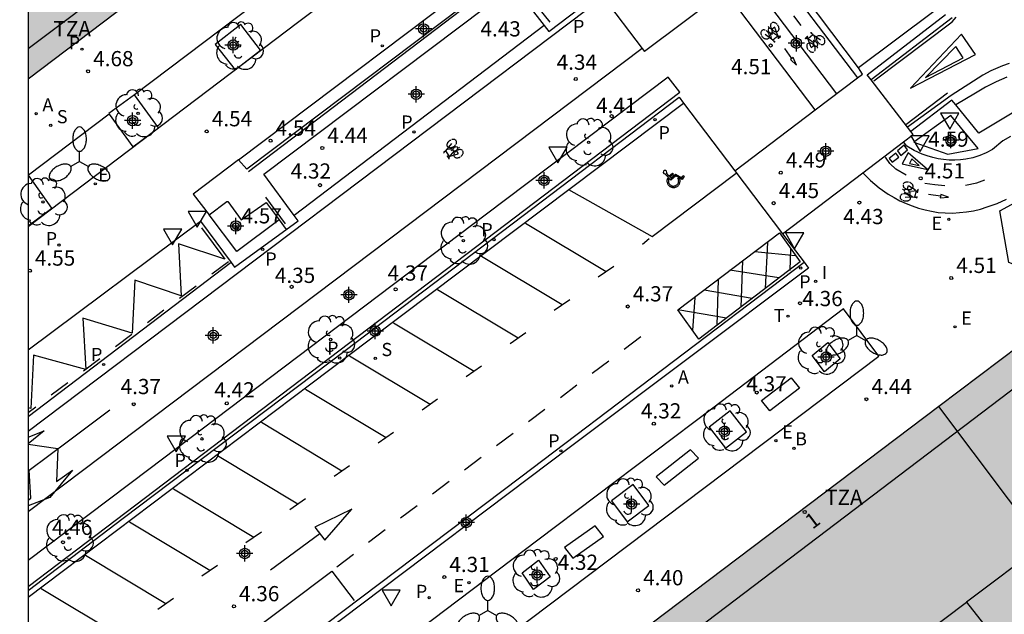
# Model space of a CAD drawing. Units: metres. Extents: x 583093 to 583447, y 4795039 to 4795291.
# Drawn here: x 583094 to 583142, y 4795173 to 4795202 of the extents above; entities that cross this region are included whole.
import ezdxf
from ezdxf.enums import TextEntityAlignment as Align

# ---------------------------------------------------------------- set-up
doc = ezdxf.new("R2010")
doc.units = ezdxf.units.M
doc.header["$MEASUREMENT"] = 0
for name, color, linetype in [('010106', 9, 'Continuous'), ('020204', 9, 'Continuous'), ('020308', 9, 'Continuous'), ('060108', 9, 'Continuous'), ('060112', 1, 'Continuous'), ('060113', 4, 'Continuous'), ('060130', 9, 'Continuous'), ('070108', 9, 'Continuous'), ('080110', 9, 'Continuous'), ('080118', 9, 'Continuous'), ('080202', 9, 'Continuous'), ('080308', 9, 'Continuous'), ('080311', 9, 'Continuous'), ('090101', 1, 'Continuous'), ('090118', 9, 'Continuous'), ('090212', 9, 'Continuous'), ('100101', 9, 'Continuous'), ('100116', 71, 'Continuous'), ('100202', 3, 'Continuous'), ('200202', 4, 'Continuous'), ('200205', 4, 'Continuous'), ('200302', 4, 'Continuous'), ('200305', 4, 'Continuous'), ('210203', 4, 'Continuous'), ('210204', 9, 'Continuous'), ('210205', 4, 'Continuous'), ('210303', 4, 'Continuous'), ('210304', 9, 'Continuous'), ('210305', 4, 'Continuous'), ('220205', 1, 'Continuous'), ('220207', 9, 'Continuous'), ('220305', 1, 'Continuous'), ('220307', 9, 'Continuous'), ('240205', 1, 'Continuous'), ('240305', 1, 'Continuous'), ('250205', 9, 'Continuous'), ('260101', 9, 'Continuous'), ('260205', 9, 'Continuous'), ('270204', 9, 'Continuous'), ('270304', 9, 'Continuous'), ('990501', 21, 'Continuous'), ('990507', 41, 'Continuous'), ('Centroides', 1, 'Continuous')]:
    doc.layers.add(name, color=color, linetype=linetype)
doc.layers.add('080111', color=7, linetype='Continuous', lineweight=30)
doc.layers.add('080119', color=7, linetype='Continuous', lineweight=30)
doc.styles.add('ARIAL', font='arial.ttf', dxfattribs={"height": 1})
doc.styles.add('ARIALI', font='ariali.ttf', dxfattribs={"height": 1})
doc.styles.add('ROMANS', font='romans__.ttf', dxfattribs={"height": 1})
doc.styles.get("Standard").update_dxf_attribs({"font": 'arial.ttf'})

# ---------------------------------------------------------------- blocks, each defined once
blk = doc.blocks.new('Centroide')
for points in [[(0.402, 0), (-0.402, 0)], [(0, -0.402), (0, 0.402)]]:
    blk.add_lwpolyline(points)
for radius in [0.256, 0.159]:
    blk.add_circle((0, 0), radius)
blk = doc.blocks.new('COTAPU')
blk.add_circle((0, 0), 0.075)
blk = doc.blocks.new('REGELE')
blk.add_circle((0, 0), 0.055)
blk = doc.blocks.new('REIND')
blk.add_circle((0, 0), 0.055)
blk = doc.blocks.new('RETEL')
blk.add_circle((0, 0), 0.055)
blk = doc.blocks.new('SETRA')
at = {"linetype": 'Continuous'}
blk.add_lwpolyline([(0.451, 0.26), (-0.45, 0.26), (-0.001, -0.52)], close=True, dxfattribs=at)
blk = doc.blocks.new('PLUVI2')
blk.add_circle((0, 0), 0.055)
blk = doc.blocks.new('REGALU')
blk.add_circle((0, 0), 0.055)
blk = doc.blocks.new('PLUVI3')
blk.add_circle((0, 0), 0.055)
blk = doc.blocks.new('ABAS')
blk.add_circle((0, 0), 0.055)
blk = doc.blocks.new('FAROLM')
for q in [(0, 0.5), (0.433, -0.25), (-0.433, -0.25)]:
    blk.add_line((0, 0), q)
for points in [[(0, 0.5, 0.159986), (0.117, 0.538, 0.106322), (0.238, 0.675, 0.071006), (0.309, 0.858, 0.057309), (0.337, 1.099, 0.057309), (0.309, 1.339, 0.071006), (0.238, 1.522, 0.106322), (0.117, 1.659, 0.159986), (0, 1.697, 0.159986), (-0.117, 1.659, 0.106322), (-0.238, 1.522, 0.071006), (-0.309, 1.339, 0.057309), (-0.337, 1.099, 0.057309), (-0.309, 0.858, 0.071006), (-0.238, 0.675, 0.106322), (-0.117, 0.538, 0.159986)], [(-0.433, -0.25, 0.159986), (-0.525, -0.168, 0.106322), (-0.704, -0.131, 0.071006), (-0.898, -0.161, 0.057309), (-1.12, -0.258, 0.057309), (-1.315, -0.402, 0.071006), (-1.437, -0.555, 0.106322), (-1.495, -0.728, 0.159986), (-1.47, -0.849, 0.159986), (-1.378, -0.931, 0.106322), (-1.199, -0.967, 0.071006), (-1.005, -0.937, 0.057309), (-0.783, -0.841, 0.057309), (-0.588, -0.697, 0.071006), (-0.466, -0.544, 0.106322), (-0.408, -0.371, 0.159986)], [(0.433, -0.25, 0.159986), (0.408, -0.371, 0.106322), (0.466, -0.544, 0.071006), (0.588, -0.697, 0.057309), (0.783, -0.841, 0.057309), (1.005, -0.937, 0.071006), (1.199, -0.967, 0.106322), (1.378, -0.931, 0.159986), (1.47, -0.849, 0.159986), (1.495, -0.728, 0.106322), (1.437, -0.555, 0.071006), (1.315, -0.402, 0.057309), (1.12, -0.258, 0.057309), (0.898, -0.161, 0.071006), (0.704, -0.131, 0.106322), (0.525, -0.168, 0.159986)]]:
    blk.add_lwpolyline(points, format="xyb", close=True)
blk = doc.blocks.new('ARBOL')
blk.add_circle((0, 0), 0.0587)
for centre, radius, start, end in [((-0.28, 0.855), 0.3, 359.2878, 173.6078), ((0.097, 0.97), 0.21, 23.1565, 160.4665), ((0.438, 0.881), 0.24, 301.578, 139.328), ((-0.564, 0.381), 0.532, 92.28, 254.58), ((0.656, 0.288), 0.443, 319.8556, 114.7656), ((-0.091, 0.321), 0.12, 119.14, 310.56), ((0.819, -0.249), 0.383, 235.5275, 62.0275), ((-0.556, -0.339), 0.555, 142.64, 266.54), ((-0.039, -0.384), 0.21, 189.64, 323.88), ((-0.301, -0.676), 0.45, 213.78, 295.32), ((0.299, -0.624), 0.532, 224.67, 0.24)]:
    blk.add_arc(centre, radius, start, end)
blk = doc.blocks.new('BOCAR')
blk.add_circle((0, 0), 0.055)
blk = doc.blocks.new('SANEA')
blk.add_circle((0, 0), 0.055)
blk = doc.blocks.new('BloquePortal')
blk.add_circle((0, 0), 0.075)
at = {"flags": 5}
blk.add_attdef('INDICE', text='', height=0.75, dxfattribs=at).set_placement((0, 0), align=Align.MIDDLE_CENTER)

msp = doc.modelspace()

# ---------------------------------------------------------------- hatches: boundary and pattern name
at = {"layer": '990501'}
msp.add_hatch(color=256, dxfattribs=at).paths.add_polyline_path([(583099.097, 4795213.447), (583097.756, 4795215.245), (583094.155, 4795212.532), (583094.155, 4795199.335), (583099.097, 4795203.081), (583104.039, 4795206.825)], flags=0)
h = msp.add_hatch(color=256, dxfattribs=at)
h.paths.add_polyline_path([(583137.476, 4795157.897), (583131.483, 4795153.262), (583128.356, 4795157.45), (583132.757, 4795160.783), (583129.377, 4795165.227), (583125.008, 4795161.933), (583119.923, 4795168.74), (583139.024, 4795183.176), (583143.038, 4795186.21), (583145.237, 4795184.955), (583149.243, 4795183.216), (583153.197, 4795181.82), (583155.386, 4795181.32), (583155.959, 4795170.419), (583157.046, 4795149.769), (583148.752, 4795149.377), (583148.426, 4795155.044), (583142.694, 4795154.748), (583142.966, 4795149.103), (583137.766, 4795148.858)], flags=0)
h.paths.add_polyline_path([(583136.115, 4795170.306), (583139.474, 4795165.87), (583135.407, 4795162.79), (583132.016, 4795167.216)], flags=0)
h.paths.add_polyline_path([(583143.158, 4795170.147), (583142.978, 4795170.238), (583140.394, 4795173.531), (583144.153, 4795176.365), (583147.386, 4795175.145), (583147.586, 4795170.178), (583143.339, 4795170.057)], flags=0)
h.paths.add_polyline_path([(583147.901, 4795164.145), (583148.232, 4795158.395), (583142.534, 4795158.101), (583142.257, 4795163.854)], flags=0)
at = {"layer": '990507'}
msp.add_hatch(color=256, dxfattribs=at).paths.add_polyline_path([(583147.386, 4795175.145), (583144.153, 4795176.365), (583140.394, 4795173.531), (583142.978, 4795170.238), (583143.339, 4795170.057), (583147.586, 4795170.178)], flags=0)

# ---------------------------------------------------------------- linework, layer by layer
at = {"layer": '010106'}
msp.add_lwpolyline([(583094.151, 4795040.185), (583444.141, 4795040.178), (583444.147, 4795290.171), (583094.157, 4795290.178)], close=True, dxfattribs=at)
at = {"layer": '060108'}
for points in [[(583107.263, 4795192.597), (583105.764, 4795194.644), (583118.069, 4795203.932), (583119.581, 4795201.977)], [(583119.581, 4795201.977), (583119.818, 4795201.67), (583122.318, 4795203.604)], [(583122.486, 4795203.383), (583124.413, 4795200.84)], [(583124.413, 4795200.84), (583094.154, 4795177.987)], [(583094.154, 4795174.113), (583098.835, 4795177.67), (583109.779, 4795185.94), (583126.233, 4795198.431), (583126.447, 4795198.148)], [(583126.447, 4795198.148), (583128.978, 4795194.806)], [(583128.978, 4795194.806), (583131.325, 4795191.706)], [(583094.154, 4795185.971), (583102.653, 4795192.331), (583104.15, 4795190.292)], [(583104.15, 4795190.292), (583104.329, 4795190.049), (583107.453, 4795192.337), (583107.263, 4795192.597)], [(583131.325, 4795191.706), (583132.392, 4795190.297)], [(583132.392, 4795190.297), (583132.608, 4795190.011)], [(583132.608, 4795190.011), (583120.883, 4795181.19), (583109.6, 4795172.672), (583094.154, 4795160.98)]]:
    msp.add_lwpolyline(points, dxfattribs=at)
at = {"layer": '060108', "flags": 128}
for points in [[(583135.694, 4795199.289), (583135.506, 4795199.533), (583139.361, 4795202.521)], [(583137.493, 4795196.953), (583135.694, 4795199.289)], [(583139.862, 4795198.057), (583139.674, 4795198.288), (583137.657, 4795196.74)], [(583142.644, 4795197.651), (583141.001, 4795196.658), (583139.862, 4795198.057)], [(583137.657, 4795196.74), (583137.493, 4795196.953)]]:
    msp.add_lwpolyline(points, dxfattribs=at)
at = {"layer": '060112'}
for points in [[(583130.573, 4795205.258), (583135.024, 4795199.395)], [(583132.939, 4795197.812), (583128.498, 4795203.691)], [(583142.564, 4795196.504), (583142.191, 4795196.283), (583141.676, 4795195.855), (583141.366, 4795195.692), (583141.043, 4795195.558), (583140.709, 4795195.454), (583140.367, 4795195.38), (583140.093, 4795195.348), (583139.818, 4795195.334), (583139.543, 4795195.338), (583139.268, 4795195.361), (583138.996, 4795195.402), (583138.727, 4795195.461), (583138.462, 4795195.538), (583138.203, 4795195.632), (583137.822, 4795195.808), (583137.461, 4795196.022), (583137.287, 4795196.231)]]:
    msp.add_lwpolyline(points, dxfattribs=at)
at = {"layer": '060112', "flags": 128}
msp.add_lwpolyline([(583135.281, 4795194.709), (583135.667, 4795194.321), (583136.088, 4795193.968), (583136.539, 4795193.654), (583136.823, 4795193.485), (583137.115, 4795193.332), (583137.415, 4795193.195), (583137.722, 4795193.074), (583138.035, 4795192.969), (583138.354, 4795192.882), (583138.676, 4795192.812), (583139.002, 4795192.759), (583139.35, 4795192.732), (583139.7, 4795192.726), (583140.049, 4795192.743), (583140.396, 4795192.781), (583140.74, 4795192.841), (583141.08, 4795192.923), (583141.414, 4795193.026), (583141.9, 4795193.198), (583142.37, 4795193.408)], dxfattribs=at)
at = {"layer": '060113'}
for points in [[(583094.154, 4795181.968), (583122.486, 4795203.383)], [(583119.581, 4795201.977), (583107.263, 4795192.597)], [(583139.689, 4795202.35), (583135.694, 4795199.289)], [(583142.38, 4795199.432), (583141.849, 4795199.202), (583141.336, 4795198.937), (583140.841, 4795198.637), (583139.862, 4795198.057)], [(583094.154, 4795173.775), (583109.822, 4795185.624), (583126.447, 4795198.148)], [(583094.154, 4795161.338), (583105.304, 4795169.802), (583118.437, 4795179.723), (583132.392, 4795190.297)], [(583104.15, 4795190.292), (583094.154, 4795182.68)]]:
    msp.add_lwpolyline(points, dxfattribs=at)
at = {"layer": '060113', "flags": 128}
msp.add_lwpolyline([(583142.489, 4795200.098), (583142.161, 4795199.976), (583141.598, 4795199.732), (583141.191, 4795199.522), (583139.631, 4795198.521), (583137.493, 4795196.953)], dxfattribs=at)
at = {"layer": '060130'}
for points in [[(583108.776, 4795205.649), (583099.401, 4795198.554)], [(583094.155, 4795192.063), (583107.429, 4795202.118), (583110.212, 4795204.221)], [(583128.498, 4795203.691), (583124.525, 4795200.689)], [(583124.413, 4795200.84), (583124.525, 4795200.689)], [(583135.024, 4795199.395), (583135.268, 4795199.58), (583135.064, 4795199.881)], [(583132.939, 4795197.812), (583135.024, 4795199.395)], [(583098.143, 4795197.602), (583094.166, 4795194.591)], [(583128.978, 4795194.806), (583132.939, 4795197.812)], [(583137.287, 4795196.231), (583137.768, 4795196.596), (583137.657, 4795196.74)], [(583135.281, 4795194.709), (583137.287, 4795196.231)], [(583104.514, 4795195.354), (583102.288, 4795193.663), (583103.066, 4795192.638)], [(583131.325, 4795191.706), (583135.281, 4795194.709)], [(583106.521, 4795192.383), (583106.868, 4795191.909)]]:
    msp.add_lwpolyline(points, dxfattribs=at)
for points in [[(583142.788, 4795193.248), (583157.575, 4795187.393), (583157.809, 4795186.662), (583157.99, 4795185.916), (583158.134, 4795185.027), (583158.202, 4795184.13), (583142.483, 4795190.28), (583142.033, 4795192.841)], [(583134.34, 4795187.998), (583127.892, 4795183.108), (583119.265, 4795176.595), (583108.209, 4795168.223), (583095.262, 4795158.415), (583096.958, 4795156.146), (583136.075, 4795185.671)]]:
    msp.add_lwpolyline(points, close=True, dxfattribs=at)
at = {"layer": '070108'}
for points in [[(583105.004, 4795194.774), (583118.009, 4795204.666)], [(583118.963, 4795203.275), (583119.859, 4795202.136)], [(583106.838, 4795192.2), (583105.858, 4795193.504)]]:
    msp.add_lwpolyline(points, dxfattribs=at)
at = {"layer": '080110', "flags": 128}
for points in [[(583094.155, 4795200.833), (583103.327, 4795207.751), (583117.505, 4795218.509), (583117.042, 4795221.324), (583116.603, 4795224.176), (583116.382, 4795226.506), (583116.217, 4795229.698), (583116.149, 4795232.462), (583099.339, 4795241.315), (583094.156, 4795243.989)], [(583157.467, 4795112.544), (583156.367, 4795135.464), (583155.205, 4795155.831), (583154.008, 4795179.862), (583142.976, 4795184.252), (583120.876, 4795167.464)], [(583136.115, 4795170.306), (583140.394, 4795173.531)]]:
    msp.add_lwpolyline(points, dxfattribs=at)
at = {"layer": '080111', "flags": 128}
for points in [[(583094.155, 4795199.335), (583099.088, 4795203.074)], [(583157.046, 4795149.769), (583155.959, 4795170.419), (583155.386, 4795181.32), (583153.197, 4795181.82), (583149.243, 4795183.216), (583145.237, 4795184.955), (583143.038, 4795186.21), (583139.024, 4795183.176)], [(583139.024, 4795183.176), (583119.923, 4795168.74)]]:
    msp.add_lwpolyline(points, dxfattribs=at)
at = {"layer": '080118'}
msp.add_lwpolyline([(583144.153, 4795176.365), (583139.024, 4795183.176)], dxfattribs=at)
at = {"layer": '080119', "flags": 128}
msp.add_lwpolyline([(583144.153, 4795176.365), (583140.394, 4795173.531), (583142.978, 4795170.238), (583143.158, 4795170.147)], dxfattribs=at)
at = {"layer": '090101'}
for points in [[(583131.745, 4795184.589), (583132.171, 4795184.081), (583130.71, 4795182.966), (583130.284, 4795183.474)], [(583122.093, 4795177.294), (583120.584, 4795176.226), (583120.99, 4795175.703), (583122.499, 4795176.771)]]:
    msp.add_lwpolyline(points, close=True, dxfattribs=at)
at = {"layer": '090118'}
msp.add_lwpolyline([(583126.798, 4795181.053), (583125.104, 4795179.718), (583125.488, 4795179.307), (583127.182, 4795180.642)], close=True, dxfattribs=at)
at = {"layer": '090212', "flags": 128}
for points in [[(583130.779, 4795202.083), (583130.759, 4795202.058), (583130.747, 4795202.032), (583130.74, 4795202.007), (583130.736, 4795201.979), (583130.736, 4795201.953), (583130.74, 4795201.923), (583130.746, 4795201.896), (583130.756, 4795201.867), (583130.768, 4795201.841), (583130.782, 4795201.816), (583130.789, 4795201.805)], [(583131.074, 4795202.016), (583131.045, 4795202.046), (583131.027, 4795202.061), (583130.996, 4795202.083), (583130.968, 4795202.098), (583130.937, 4795202.11), (583130.912, 4795202.117), (583130.885, 4795202.12), (583130.868, 4795202.12), (583130.84, 4795202.116), (583130.807, 4795202.104)], [(583131.065, 4795201.672), (583131.093, 4795201.686), (583131.115, 4795201.704), (583131.131, 4795201.726), (583131.146, 4795201.759), (583131.151, 4795201.777), (583131.154, 4795201.796), (583131.155, 4795201.828), (583131.153, 4795201.847), (583131.147, 4795201.877), (583131.138, 4795201.906), (583131.131, 4795201.926), (583131.12, 4795201.948), (583131.1, 4795201.982)], [(583130.477, 4795201.739), (583130.448, 4795201.748), (583130.427, 4795201.752), (583130.4, 4795201.754), (583130.374, 4795201.752), (583130.345, 4795201.744), (583130.326, 4795201.734), (583130.308, 4795201.721), (583130.289, 4795201.7), (583130.277, 4795201.68), (583130.268, 4795201.655), (583130.262, 4795201.624), (583130.26, 4795201.602), (583130.262, 4795201.578), (583130.264, 4795201.558), (583130.271, 4795201.531), (583130.277, 4795201.512)], [(583130.661, 4795201.369), (583130.649, 4795201.349), (583130.632, 4795201.33), (583130.61, 4795201.315), (583130.579, 4795201.302), (583130.553, 4795201.298), (583130.526, 4795201.298), (583130.5, 4795201.301), (583130.476, 4795201.308), (583130.446, 4795201.32), (583130.421, 4795201.334), (583130.391, 4795201.354), (583130.366, 4795201.375), (583130.339, 4795201.405), (583130.316, 4795201.434), (583130.302, 4795201.458), (583130.294, 4795201.473)], [(583130.675, 4795201.409), (583130.678, 4795201.429), (583130.679, 4795201.45), (583130.678, 4795201.476), (583130.674, 4795201.5), (583130.668, 4795201.524), (583130.662, 4795201.542), (583130.654, 4795201.564), (583130.642, 4795201.587), (583130.632, 4795201.604), (583130.615, 4795201.63), (583130.598, 4795201.65), (583130.582, 4795201.668), (583130.558, 4795201.689), (583130.541, 4795201.703), (583130.516, 4795201.719)], [(583130.635, 4795201.905), (583130.614, 4795201.889)], [(583130.616, 4795201.773), (583130.616, 4795201.754), (583130.62, 4795201.735), (583130.625, 4795201.718), (583130.633, 4795201.698), (583130.643, 4795201.68), (583130.656, 4795201.662), (583130.669, 4795201.648), (583130.685, 4795201.633), (583130.699, 4795201.623), (583130.714, 4795201.614)], [(583130.771, 4795201.792), (583130.76, 4795201.803), (583130.749, 4795201.811), (583130.737, 4795201.819), (583130.725, 4795201.826), (583130.713, 4795201.831), (583130.698, 4795201.835), (583130.685, 4795201.837), (583130.665, 4795201.836), (583130.649, 4795201.83), (583130.638, 4795201.823), (583130.63, 4795201.814), (583130.624, 4795201.804)], [(583130.724, 4795201.59), (583130.773, 4795201.328)], [(583130.742, 4795201.603), (583130.762, 4795201.601), (583130.777, 4795201.602), (583130.791, 4795201.607), (583130.806, 4795201.618), (583130.819, 4795201.638), (583130.825, 4795201.655), (583130.826, 4795201.671), (583130.824, 4795201.694), (583130.819, 4795201.715), (583130.813, 4795201.731), (583130.806, 4795201.746)], [(583130.945, 4795201.891), (583130.768, 4795201.755)], [(583130.812, 4795201.544), (583130.834, 4795201.561)], [(583130.826, 4795201.758), (583130.846, 4795201.737), (583130.878, 4795201.712), (583130.914, 4795201.69), (583130.936, 4795201.68), (583130.958, 4795201.672), (583130.991, 4795201.665), (583131.002, 4795201.664)], [(583131.099, 4795201.488), (583130.952, 4795201.871)], [(583131.024, 4795201.517), (583131.157, 4795201.427)], [(583133.012, 4795201.414), (583133.024, 4795201.434), (583133.041, 4795201.454), (583133.063, 4795201.469), (583133.094, 4795201.482), (583133.12, 4795201.487), (583133.147, 4795201.487), (583133.173, 4795201.484), (583133.197, 4795201.478), (583133.227, 4795201.466), (583133.253, 4795201.452), (583133.283, 4795201.432), (583133.307, 4795201.411), (583133.335, 4795201.382), (583133.358, 4795201.353), (583133.373, 4795201.33), (583133.381, 4795201.315)], [(583132.651, 4795201.263), (583132.517, 4795201.351)], [(583132.612, 4795201.108), (583132.584, 4795201.093), (583132.562, 4795201.075), (583132.546, 4795201.053), (583132.531, 4795201.02), (583132.527, 4795201.001), (583132.524, 4795200.982), (583132.524, 4795200.95), (583132.526, 4795200.931), (583132.532, 4795200.902), (583132.541, 4795200.873), (583132.549, 4795200.853), (583132.56, 4795200.83), (583132.58, 4795200.797)], [(583132.575, 4795201.291), (583132.727, 4795200.91)], [(583132.852, 4795201.024), (583132.831, 4795201.044), (583132.8, 4795201.069), (583132.763, 4795201.091), (583132.741, 4795201.101), (583132.719, 4795201.108), (583132.686, 4795201.115), (583132.675, 4795201.116)], [(583132.734, 4795200.889), (583132.909, 4795201.027)], [(583132.864, 4795201.238), (583132.842, 4795201.221)], [(583132.934, 4795201.179), (583132.914, 4795201.181), (583132.899, 4795201.18), (583132.885, 4795201.175), (583132.87, 4795201.164), (583132.857, 4795201.144), (583132.852, 4795201.126), (583132.851, 4795201.111), (583132.853, 4795201.088), (583132.858, 4795201.067), (583132.864, 4795201.051), (583132.872, 4795201.036)], [(583132.902, 4795200.7), (583132.921, 4795200.724), (583132.934, 4795200.75), (583132.941, 4795200.776), (583132.944, 4795200.804), (583132.944, 4795200.83), (583132.939, 4795200.86), (583132.933, 4795200.887), (583132.923, 4795200.916), (583132.911, 4795200.941), (583132.897, 4795200.966), (583132.889, 4795200.978)], [(583132.952, 4795201.193), (583132.9, 4795201.455)], [(583132.907, 4795200.99), (583132.919, 4795200.98), (583132.929, 4795200.971), (583132.942, 4795200.963), (583132.953, 4795200.957), (583132.966, 4795200.952), (583132.981, 4795200.948), (583132.994, 4795200.946), (583133.014, 4795200.948), (583133.029, 4795200.954), (583133.04, 4795200.961), (583133.048, 4795200.97), (583133.054, 4795200.98)], [(583133.062, 4795201.011), (583133.061, 4795201.03), (583133.058, 4795201.049), (583133.052, 4795201.066), (583133.044, 4795201.086), (583133.034, 4795201.103), (583133.02, 4795201.122), (583133.008, 4795201.135), (583132.991, 4795201.151), (583132.977, 4795201.16), (583132.962, 4795201.169)], [(583132.999, 4795201.374), (583132.996, 4795201.354), (583132.995, 4795201.334), (583132.997, 4795201.307), (583133.001, 4795201.283), (583133.007, 4795201.26), (583133.013, 4795201.241), (583133.022, 4795201.22), (583133.034, 4795201.197), (583133.044, 4795201.18), (583133.062, 4795201.154), (583133.078, 4795201.134), (583133.095, 4795201.117), (583133.119, 4795201.095), (583133.136, 4795201.082), (583133.161, 4795201.066)], [(583133.2, 4795201.047), (583133.23, 4795201.038), (583133.251, 4795201.034), (583133.277, 4795201.032), (583133.303, 4795201.034), (583133.333, 4795201.043), (583133.352, 4795201.053), (583133.369, 4795201.066), (583133.388, 4795201.088), (583133.399, 4795201.108), (583133.409, 4795201.133), (583133.415, 4795201.164), (583133.416, 4795201.186), (583133.414, 4795201.21), (583133.411, 4795201.23), (583133.405, 4795201.257), (583133.398, 4795201.275)], [(583132.607, 4795200.763), (583132.636, 4795200.734), (583132.654, 4795200.718), (583132.685, 4795200.697), (583132.714, 4795200.682), (583132.744, 4795200.67), (583132.769, 4795200.664), (583132.796, 4795200.661), (583132.813, 4795200.661), (583132.842, 4795200.665), (583132.874, 4795200.678)], [(583133.045, 4795200.879), (583133.065, 4795200.895)], [(583114.859, 4795195.972), (583114.841, 4795195.985), (583114.823, 4795196.004), (583114.809, 4795196.027), (583114.799, 4795196.059), (583114.796, 4795196.085), (583114.798, 4795196.112), (583114.804, 4795196.138), (583114.812, 4795196.161), (583114.827, 4795196.19), (583114.842, 4795196.214), (583114.865, 4795196.242), (583114.888, 4795196.265), (583114.919, 4795196.29), (583114.95, 4795196.311), (583114.974, 4795196.323), (583114.99, 4795196.331)], [(583115.242, 4795196.128), (583115.253, 4795196.156), (583115.259, 4795196.177), (583115.263, 4795196.203), (583115.263, 4795196.229), (583115.257, 4795196.259), (583115.248, 4795196.279), (583115.237, 4795196.298), (583115.217, 4795196.318), (583115.198, 4795196.331), (583115.173, 4795196.343), (583115.143, 4795196.351), (583115.121, 4795196.354), (583115.097, 4795196.355), (583115.077, 4795196.353), (583115.05, 4795196.349), (583115.031, 4795196.345)], [(583115.075, 4795195.892), (583114.81, 4795195.863)], [(583114.898, 4795195.955), (583114.918, 4795195.95), (583114.938, 4795195.947), (583114.965, 4795195.947), (583114.989, 4795195.949), (583115.013, 4795195.953), (583115.032, 4795195.958), (583115.054, 4795195.965), (583115.078, 4795195.975), (583115.096, 4795195.983), (583115.123, 4795195.999), (583115.144, 4795196.013), (583115.163, 4795196.028), (583115.186, 4795196.05), (583115.202, 4795196.067), (583115.219, 4795196.09)], [(583114.945, 4795195.526), (583115.338, 4795195.644)], [(583115.022, 4795195.809), (583115.038, 4795195.785)], [(583115.087, 4795195.873), (583115.083, 4795195.854), (583115.083, 4795195.839), (583115.087, 4795195.825), (583115.097, 4795195.809), (583115.115, 4795195.794), (583115.133, 4795195.787), (583115.148, 4795195.785), (583115.171, 4795195.785), (583115.193, 4795195.789), (583115.209, 4795195.793), (583115.224, 4795195.8)], [(583115.265, 4795195.987), (583115.247, 4795195.988), (583115.227, 4795195.986), (583115.21, 4795195.982), (583115.19, 4795195.975), (583115.171, 4795195.966), (583115.152, 4795195.955), (583115.137, 4795195.944), (583115.12, 4795195.928), (583115.11, 4795195.915), (583115.1, 4795195.901)], [(583115.234, 4795195.779), (583115.213, 4795195.76), (583115.185, 4795195.73), (583115.16, 4795195.695), (583115.148, 4795195.674), (583115.139, 4795195.653), (583115.13, 4795195.621), (583115.128, 4795195.61)], [(583115.359, 4795195.65), (583115.237, 4795195.836)], [(583115.273, 4795195.83), (583115.285, 4795195.841), (583115.294, 4795195.851), (583115.303, 4795195.863), (583115.31, 4795195.874), (583115.316, 4795195.886), (583115.321, 4795195.9), (583115.324, 4795195.914), (583115.324, 4795195.933), (583115.32, 4795195.949), (583115.313, 4795195.961), (583115.305, 4795195.97), (583115.296, 4795195.976)], [(583115.562, 4795195.801), (583115.539, 4795195.822), (583115.514, 4795195.837), (583115.49, 4795195.846), (583115.462, 4795195.852), (583115.436, 4795195.853), (583115.406, 4795195.852), (583115.379, 4795195.848), (583115.348, 4795195.84), (583115.322, 4795195.83), (583115.296, 4795195.818), (583115.284, 4795195.812)], [(583115.395, 4795195.958), (583115.381, 4795195.98)], [(583115.474, 4795195.512), (583115.505, 4795195.538), (583115.522, 4795195.555), (583115.546, 4795195.584), (583115.564, 4795195.612), (583115.578, 4795195.641), (583115.586, 4795195.666), (583115.592, 4795195.693), (583115.593, 4795195.709), (583115.591, 4795195.738), (583115.581, 4795195.772)], [(583114.98, 4795195.599), (583114.881, 4795195.473)], [(583115.131, 4795195.547), (583115.143, 4795195.517), (583115.16, 4795195.494), (583115.18, 4795195.476), (583115.212, 4795195.459), (583115.23, 4795195.453), (583115.248, 4795195.449), (583115.28, 4795195.446), (583115.3, 4795195.446), (583115.329, 4795195.449), (583115.359, 4795195.456), (583115.38, 4795195.462), (583115.403, 4795195.471), (583115.438, 4795195.489)], [(583137.538, 4795194.247), (583137.497, 4795194.252), (583137.473, 4795194.253), (583137.436, 4795194.251), (583137.404, 4795194.246), (583137.372, 4795194.236), (583137.349, 4795194.226), (583137.325, 4795194.211), (583137.312, 4795194.201), (583137.292, 4795194.18), (583137.274, 4795194.15)], [(583137.745, 4795193.972), (583137.758, 4795194), (583137.764, 4795194.028), (583137.764, 4795194.055), (583137.755, 4795194.091), (583137.747, 4795194.108), (583137.737, 4795194.124), (583137.718, 4795194.15), (583137.705, 4795194.164), (583137.682, 4795194.184), (583137.657, 4795194.201), (583137.638, 4795194.212), (583137.616, 4795194.223), (583137.58, 4795194.236)], [(583137.263, 4795193.887), (583137.257, 4795193.862)], [(583137.265, 4795194.116), (583137.265, 4795194.085), (583137.272, 4795194.057), (583137.282, 4795194.032), (583137.296, 4795194.008), (583137.313, 4795193.988), (583137.334, 4795193.967), (583137.356, 4795193.95), (583137.382, 4795193.933), (583137.407, 4795193.92), (583137.433, 4795193.909), (583137.446, 4795193.904)], [(583137.44, 4795193.884), (583137.424, 4795193.885), (583137.41, 4795193.885), (583137.396, 4795193.884), (583137.383, 4795193.881), (583137.37, 4795193.878), (583137.356, 4795193.872), (583137.344, 4795193.865), (583137.33, 4795193.852), (583137.321, 4795193.838), (583137.317, 4795193.825), (583137.316, 4795193.813), (583137.317, 4795193.802)], [(583137.33, 4795193.772), (583137.342, 4795193.758), (583137.357, 4795193.745), (583137.372, 4795193.734), (583137.39, 4795193.724), (583137.409, 4795193.717), (583137.431, 4795193.71), (583137.449, 4795193.707), (583137.472, 4795193.705), (583137.489, 4795193.706), (583137.506, 4795193.708)], [(583137.515, 4795194.07), (583137.461, 4795193.853)], [(583137.535, 4795193.718), (583137.551, 4795193.728), (583137.562, 4795193.738), (583137.57, 4795193.751), (583137.576, 4795193.769), (583137.574, 4795193.793), (583137.567, 4795193.81), (583137.558, 4795193.823), (583137.543, 4795193.84), (583137.525, 4795193.853), (583137.511, 4795193.862), (583137.496, 4795193.869)], [(583137.504, 4795193.891), (583137.533, 4795193.887), (583137.573, 4795193.887), (583137.616, 4795193.892), (583137.639, 4795193.898), (583137.661, 4795193.905), (583137.692, 4795193.921), (583137.701, 4795193.927)], [(583137.529, 4795193.696), (583137.73, 4795193.521)], [(583137.886, 4795193.849), (583137.533, 4795194.058)], [(583137.626, 4795193.714), (583137.633, 4795193.741)], [(583137.809, 4795193.825), (583137.969, 4795193.838)], [(583137.243, 4795193.659), (583137.214, 4795193.648), (583137.195, 4795193.639), (583137.173, 4795193.624), (583137.154, 4795193.606), (583137.136, 4795193.581), (583137.127, 4795193.562), (583137.121, 4795193.54), (583137.12, 4795193.511), (583137.123, 4795193.489), (583137.131, 4795193.463), (583137.145, 4795193.435), (583137.158, 4795193.417), (583137.174, 4795193.399), (583137.189, 4795193.385), (583137.21, 4795193.368), (583137.226, 4795193.357)], [(583137.617, 4795193.484), (583137.619, 4795193.461), (583137.618, 4795193.435), (583137.61, 4795193.409), (583137.594, 4795193.38), (583137.576, 4795193.361), (583137.555, 4795193.344), (583137.532, 4795193.331), (583137.509, 4795193.321), (583137.478, 4795193.312), (583137.45, 4795193.307), (583137.414, 4795193.304), (583137.382, 4795193.306), (583137.342, 4795193.311), (583137.306, 4795193.321), (583137.28, 4795193.33), (583137.264, 4795193.337)], [(583137.603, 4795193.524), (583137.593, 4795193.542), (583137.581, 4795193.558), (583137.563, 4795193.578), (583137.546, 4795193.595), (583137.526, 4795193.609), (583137.51, 4795193.62), (583137.49, 4795193.632), (583137.466, 4795193.643), (583137.448, 4795193.65), (583137.418, 4795193.659), (583137.393, 4795193.665), (583137.369, 4795193.669), (583137.337, 4795193.671), (583137.315, 4795193.671), (583137.286, 4795193.668)]]:
    msp.add_lwpolyline(points, dxfattribs=at)
at = {"layer": '090212'}
for points in [[(583130.853, 4795201.257), (583130.47, 4795201.525)], [(583130.635, 4795201.905), (583130.654, 4795201.92)], [(583130.663, 4795201.838), (583130.635, 4795201.905)], [(583130.784, 4795201.603), (583130.812, 4795201.544)], [(583130.812, 4795201.544), (583130.785, 4795201.522)], [(583130.832, 4795201.645), (583131.024, 4795201.517)], [(583132.585, 4795201.339), (583132.82, 4795201.524)], [(583132.82, 4795201.524), (583132.778, 4795201.567), (583132.775, 4795201.59), (583132.763, 4795201.613), (583132.742, 4795201.617), (583132.724, 4795201.609), (583132.703, 4795201.593)], [(583132.82, 4795201.524), (583133.205, 4795201.26)], [(583131.09, 4795201.44), (583130.853, 4795201.257)], [(583130.853, 4795201.257), (583130.894, 4795201.214), (583130.896, 4795201.191), (583130.908, 4795201.167), (583130.93, 4795201.164), (583130.947, 4795201.171), (583130.968, 4795201.187)], [(583131.201, 4795201.446), (583131.096, 4795201.365), (583131.11, 4795201.352), (583131.125, 4795201.355), (583131.222, 4795201.429), (583131.226, 4795201.439)], [(583131.226, 4795201.439), (583131.223, 4795201.455), (583131.204, 4795201.447)], [(583132.473, 4795201.332), (583132.578, 4795201.414), (583132.563, 4795201.426), (583132.548, 4795201.424), (583132.453, 4795201.348), (583132.449, 4795201.338)], [(583132.449, 4795201.338), (583132.452, 4795201.322), (583132.47, 4795201.33)], [(583132.845, 4795201.137), (583132.651, 4795201.263)], [(583132.864, 4795201.238), (583132.89, 4795201.26)], [(583132.892, 4795201.179), (583132.864, 4795201.238)], [(583133.016, 4795200.945), (583133.045, 4795200.879)], [(583133.045, 4795200.879), (583133.025, 4795200.864)], [(583114.734, 4795195.789), (583115.029, 4795196.151)], [(583114.734, 4795195.789), (583114.688, 4795195.751), (583114.664, 4795195.75), (583114.64, 4795195.74), (583114.635, 4795195.719), (583114.641, 4795195.701), (583114.655, 4795195.679)], [(583114.898, 4795195.539), (583114.734, 4795195.789)], [(583115.122, 4795195.781), (583114.98, 4795195.599)], [(583115.022, 4795195.809), (583115.003, 4795195.837)], [(583115.083, 4795195.832), (583115.022, 4795195.809)], [(583115.327, 4795195.935), (583115.395, 4795195.958)], [(583115.395, 4795195.958), (583115.409, 4795195.938)], [(583114.896, 4795195.428), (583114.823, 4795195.539), (583114.809, 4795195.525), (583114.811, 4795195.51), (583114.878, 4795195.408), (583114.887, 4795195.403)], [(583114.887, 4795195.403), (583114.904, 4795195.405), (583114.897, 4795195.424)], [(583125.603, 4795194.676), (583125.732, 4795194.543), (583125.903, 4795194.687), (583125.951, 4795194.637), (583125.78, 4795194.494), (583125.827, 4795194.445), (583126.054, 4795194.635), (583126.361, 4795194.468), (583126.416, 4795194.569), (583126.477, 4795194.536), (583126.389, 4795194.375), (583126.062, 4795194.552), (583125.822, 4795194.351), (583125.532, 4795194.65)], [(583125.665, 4795194.451), (583125.653, 4795194.424), (583125.644, 4795194.397), (583125.638, 4795194.368), (583125.633, 4795194.34), (583125.632, 4795194.311), (583125.633, 4795194.282), (583125.637, 4795194.253), (583125.643, 4795194.225), (583125.652, 4795194.197), (583125.663, 4795194.17), (583125.676, 4795194.145), (583125.692, 4795194.12), (583125.71, 4795194.097), (583125.73, 4795194.076), (583125.752, 4795194.057), (583125.775, 4795194.04), (583125.8, 4795194.025), (583125.826, 4795194.012), (583125.853, 4795194.001), (583125.881, 4795193.993), (583125.909, 4795193.988), (583125.938, 4795193.985), (583125.967, 4795193.985), (583125.996, 4795193.987), (583126.025, 4795193.992), (583126.053, 4795193.999), (583126.08, 4795194.009), (583126.106, 4795194.021), (583126.131, 4795194.036), (583126.155, 4795194.053), (583126.177, 4795194.072), (583126.197, 4795194.092), (583126.216, 4795194.115), (583126.232, 4795194.139), (583126.246, 4795194.164), (583126.258, 4795194.191), (583126.267, 4795194.218), (583126.274, 4795194.246), (583126.278, 4795194.275), (583126.28, 4795194.304), (583126.279, 4795194.333), (583126.276, 4795194.362), (583126.27, 4795194.39)], [(583125.665, 4795194.451), (583125.717, 4795194.397)], [(583125.717, 4795194.397), (583125.709, 4795194.37), (583125.703, 4795194.341), (583125.701, 4795194.313), (583125.702, 4795194.284), (583125.707, 4795194.256), (583125.714, 4795194.228), (583125.725, 4795194.202), (583125.738, 4795194.176), (583125.754, 4795194.153), (583125.773, 4795194.131), (583125.794, 4795194.111), (583125.817, 4795194.095), (583125.842, 4795194.08), (583125.869, 4795194.069), (583125.896, 4795194.061), (583125.924, 4795194.056), (583125.953, 4795194.054), (583125.981, 4795194.055), (583126.01, 4795194.059), (583126.037, 4795194.067), (583126.064, 4795194.078), (583126.089, 4795194.091), (583126.113, 4795194.108), (583126.134, 4795194.126), (583126.154, 4795194.148), (583126.171, 4795194.171), (583126.185, 4795194.196), (583126.196, 4795194.222), (583126.204, 4795194.25), (583126.209, 4795194.278), (583126.211, 4795194.307), (583126.209, 4795194.335), (583126.205, 4795194.364), (583126.197, 4795194.391), (583126.186, 4795194.418), (583126.173, 4795194.443)], [(583126.173, 4795194.443), (583126.27, 4795194.39)], [(583137.263, 4795193.887), (583137.269, 4795193.911)], [(583137.327, 4795193.853), (583137.263, 4795193.887)], [(583137.567, 4795193.743), (583137.626, 4795193.714)], [(583137.579, 4795193.806), (583137.809, 4795193.825)], [(583137.626, 4795193.714), (583137.619, 4795193.681)], [(583137.908, 4795193.806), (583137.836, 4795193.515)], [(583137.992, 4795193.88), (583137.96, 4795193.751), (583137.979, 4795193.75), (583137.989, 4795193.761), (583138.019, 4795193.879), (583138.015, 4795193.89)], [(583138.015, 4795193.89), (583138.003, 4795193.9), (583137.994, 4795193.883)], [(583137.836, 4795193.515), (583137.37, 4795193.487)], [(583137.836, 4795193.515), (583137.895, 4795193.507), (583137.911, 4795193.49), (583137.935, 4795193.479), (583137.955, 4795193.49), (583137.964, 4795193.506), (583137.97, 4795193.533)]]:
    msp.add_lwpolyline(points, dxfattribs=at)
msp.add_lwpolyline([(583125.603, 4795194.676, 4.620856), (583125.532, 4795194.65)], format="xyb", dxfattribs=at)
at = {"layer": '100101'}
for points in [[(583104.626, 4795202.016), (583103.371, 4795201.04), (583104.347, 4795199.785), (583105.602, 4795200.761)], [(583133.554, 4795186.341), (583134.16, 4795185.53), (583133.4, 4795184.895), (583132.794, 4795185.706)], [(583128.748, 4795182.971), (583127.712, 4795182.163), (583128.519, 4795181.121), (583129.555, 4795181.929)], [(583123.961, 4795179.34), (583122.903, 4795178.535), (583123.673, 4795177.503), (583124.731, 4795178.308)], [(583119.306, 4795175.602), (583119.873, 4795174.788), (583119.06, 4795174.166), (583118.493, 4795174.98)]]:
    msp.add_lwpolyline(points, close=True, dxfattribs=at)
for points in [[(583099.395, 4795198.562), (583098.126, 4795197.626), (583098.143, 4795197.602)], [(583098.143, 4795197.602), (583099.303, 4795195.993), (583100.572, 4795196.929), (583099.401, 4795198.554)], [(583099.401, 4795198.554), (583099.395, 4795198.562)], [(583094.166, 4795194.591), (583094.155, 4795194.606)], [(583094.155, 4795192.1), (583095.325, 4795192.969), (583094.166, 4795194.591)]]:
    msp.add_lwpolyline(points, dxfattribs=at)
at = {"layer": '100116'}
for points in [[(583135.064, 4795199.881), (583131.076, 4795205.193), (583133.823, 4795207.221), (583134.677, 4795207.945)], [(583138.781, 4795202.661), (583135.064, 4795199.881)], [(583125.695, 4795199.42), (583116.734, 4795192.676)], [(583126.26, 4795198.692), (583125.695, 4795199.42)], [(583094.154, 4795174.308), (583126.26, 4795198.692)], [(583116.734, 4795192.676), (583100.102, 4795180.069)], [(583100.102, 4795180.069), (583094.154, 4795175.586)]]:
    msp.add_lwpolyline(points, dxfattribs=at)
for points in [[(583117.514, 4795205.16), (583117.922, 4795204.694), (583104.922, 4795194.888), (583104.514, 4795195.354)], [(583139.625, 4795197.53), (583137.805, 4795196.217), (583139.47, 4795195.623), (583140.965, 4795195.911)], [(583103.985, 4795193.301), (583104.645, 4795192.382), (583105.887, 4795193.241), (583106.521, 4795192.383), (583104.436, 4795190.834), (583103.066, 4795192.638), (583103.947, 4795193.293)]]:
    msp.add_lwpolyline(points, close=True, dxfattribs=at)
at = {"layer": '260101'}
for points in [[(583129.549, 4795204.47), (583133.983, 4795198.606)], [(583131.869, 4795202.45), (583132.231, 4795201.973)], [(583135.835, 4795199.239), (583139.687, 4795202.158), (583139.891, 4795202.382)], [(583131.789, 4795200.344), (583131.444, 4795200.835)], [(583137.409, 4795197.096), (583139.465, 4795198.646)], [(583137.425, 4795194.591), (583136.915, 4795194.887), (583136.615, 4795195.168), (583136.4, 4795195.473)], [(583120.774, 4795193.893), (583124.898, 4795191.561), (583129.048, 4795194.688)], [(583138.347, 4795194.205), (583138.838, 4795194.13), (583139.324, 4795194.081)], [(583140.349, 4795194.097), (583140.9, 4795194.214), (583141.302, 4795194.365)], [(583139.112, 4795193.554), (583138.523, 4795193.631)], [(583102.694, 4795191.993), (583103.851, 4795190.452), (583101.557, 4795191.199), (583101.694, 4795188.644), (583099.41, 4795189.406), (583099.278, 4795186.808), (583096.843, 4795187.546), (583097.001, 4795185.013), (583094.413, 4795185.711), (583094.279, 4795183.081), (583094.154, 4795183.122)], [(583122.637, 4795189.829), (583118.668, 4795192.213)], [(583124.421, 4795191.182), (583124.761, 4795191.467)], [(583129.966, 4795190.828), (583131.95, 4795190.632)], [(583130.583, 4795191.264), (583130.473, 4795188.997)], [(583131.713, 4795190.97), (583131.68, 4795189.884)], [(583104.022, 4795190.32), (583103.211, 4795189.71)], [(583120.467, 4795188.191), (583116.499, 4795190.576)], [(583129.358, 4795190.365), (583129.273, 4795188.089)], [(583123.009, 4795190.088), (583122.244, 4795189.555)], [(583128.729, 4795189.924), (583131.147, 4795189.54)], [(583128.157, 4795189.447), (583128.084, 4795187.186)], [(583102.425, 4795189.12), (583101.614, 4795188.51)], [(583118.297, 4795186.554), (583114.329, 4795188.938)], [(583127.465, 4795188.929), (583129.836, 4795188.523)], [(583120.84, 4795188.451), (583120.075, 4795187.918)], [(583127.001, 4795188.559), (583126.896, 4795186.935)], [(583100.844, 4795187.928), (583100.033, 4795187.317)], [(583126.167, 4795187.968), (583128.571, 4795187.562)], [(583116.128, 4795184.916), (583112.159, 4795187.3)], [(583099.264, 4795186.735), (583098.453, 4795186.125)], [(583118.67, 4795186.813), (583117.905, 4795186.28)], [(583123.528, 4795186.011), (583124.345, 4795186.628)], [(583097.684, 4795185.542), (583096.873, 4795184.932)], [(583113.958, 4795183.278), (583109.989, 4795185.662)], [(583116.5, 4795185.175), (583115.735, 4795184.642)], [(583121.953, 4795184.822), (583122.77, 4795185.439)], [(583096.103, 4795184.349), (583095.292, 4795183.739)], [(583111.788, 4795181.64), (583107.82, 4795184.025)], [(583120.378, 4795183.632), (583121.195, 4795184.249)], [(583114.33, 4795183.537), (583113.565, 4795183.004)], [(583094.523, 4795183.157), (583094.154, 4795182.879)], [(583094.21, 4795180.044), (583096.144, 4795181.497), (583098.171, 4795183.024)], [(583118.803, 4795182.443), (583119.62, 4795183.06)], [(583109.618, 4795180.002), (583105.65, 4795182.387)], [(583094.154, 4795181.667), (583094.943, 4795181.982), (583094.154, 4795181.347)], [(583112.161, 4795181.9), (583111.396, 4795181.367)], [(583117.228, 4795181.254), (583118.046, 4795181.871)], [(583094.154, 4795181.326), (583095.617, 4795181.104), (583095.549, 4795179.484), (583096.346, 4795180.045), (583095.226, 4795178.689), (583094.154, 4795178.286)], [(583107.449, 4795178.365), (583103.48, 4795180.749)], [(583115.654, 4795180.065), (583116.471, 4795180.682)], [(583109.991, 4795180.262), (583109.226, 4795179.729)], [(583094.154, 4795178.572), (583094.28, 4795178.669), (583094.21, 4795180.044), (583094.154, 4795180.051)], [(583114.079, 4795178.876), (583114.896, 4795179.493)], [(583105.279, 4795176.727), (583101.31, 4795179.111)], [(583107.821, 4795178.624), (583107.056, 4795178.091)], [(583112.504, 4795177.686), (583113.321, 4795178.303)], [(583103.109, 4795175.089), (583099.141, 4795177.474)], [(583105.651, 4795176.986), (583104.886, 4795176.453)], [(583108.521, 4795176.911), (583106.103, 4795175.106)], [(583110.929, 4795176.497), (583111.746, 4795177.114)], [(583100.939, 4795173.452), (583096.971, 4795175.836)], [(583109.363, 4795175.282), (583110.18, 4795175.899)], [(583103.482, 4795175.349), (583102.717, 4795174.816)], [(583104.617, 4795171.674), (583109.122, 4795175.067), (583110.221, 4795173.61)], [(583098.77, 4795171.814), (583094.801, 4795174.198)], [(583101.312, 4795173.711), (583100.547, 4795173.178)]]:
    msp.add_lwpolyline(points, dxfattribs=at)
for points in [[(583140.144, 4795201.539), (583137.628, 4795198.881), (583140.841, 4795200.544)], [(583139.864, 4795200.937), (583138.367, 4795199.412), (583140.223, 4795200.377)], [(583131.855, 4795200.392), (583131.723, 4795200.296), (583132.019, 4795200.023)], [(583136.905, 4795195.674), (583136.581, 4795195.422), (583136.734, 4795195.231), (583137.058, 4795195.483)], [(583137.322, 4795196.067), (583136.995, 4795195.79), (583137.153, 4795195.561), (583137.48, 4795195.838)], [(583137.52, 4795195.7), (583137.23, 4795195.149), (583138.473, 4795194.871)], [(583137.692, 4795195.39), (583137.579, 4795195.173), (583138.054, 4795195.071)], [(583139.121, 4795193.634), (583139.102, 4795193.474), (583139.5, 4795193.508)], [(583131.172, 4795191.745), (583132.199, 4795190.313), (583127.196, 4795186.512), (583126.169, 4795187.944)], [(583108.272, 4795177.236), (583108.769, 4795176.586), (583110.1, 4795178.112)]]:
    msp.add_lwpolyline(points, close=True, dxfattribs=at)

# ---------------------------------------------------------------- block references
at = {"layer": '020204'}
for p in [(583130.741, 4795200.987, 4.514), (583097.108, 4795199.714, 4.677), (583121.139, 4795199.332, 4.341), (583122.907, 4795197.502, 4.413), (583102.953, 4795196.75, 4.535), (583106.097, 4795196.29, 4.54), (583139.337, 4795196.408, 4.587), (583108.649, 4795195.933, 4.444), (583131.242, 4795194.714, 4.493), (583138.138, 4795194.437, 4.512), (583108.532, 4795194.098, 4.324), (583130.892, 4795193.212, 4.454), (583135.116, 4795193.241, 4.431), (583104.416, 4795191.963, 4.573), (583094.237, 4795189.879, 4.549), (583139.641, 4795189.518, 4.505), (583107.137, 4795189.086, 4.35), (583112.26, 4795188.963, 4.365), (583123.7, 4795188.116, 4.373), (583132.188, 4795188.275, 4.363), (583130.06, 4795183.871, 4.373), (583135.463, 4795183.544, 4.441), (583099.356, 4795183.295, 4.374), (583103.94, 4795183.337, 4.422), (583124.985, 4795182.334, 4.315), (583095.866, 4795176.489, 4.459), (583120.148, 4795175.669, 4.316), (583114.659, 4795174.769, 4.311), (583124.207, 4795174.116, 4.395), (583104.293, 4795173.328, 4.362)]:
    msp.add_blockref('COTAPU', p, dxfattribs=at)
at = {"layer": '080202', "rotation": 359.9987685839998}
msp.add_blockref('BloquePortal', (583132.421, 4795177.982), dxfattribs=at)
at = {"layer": '100202'}
for p in [(583104.551, 4795200.967), (583099.573, 4795197.647), (583121.774, 4795196.209), (583094.882, 4795193.269), (583115.603, 4795191.358), (583109.054, 4795186.488), (583133.21, 4795185.939), (583128.541, 4795182.152), (583102.717, 4795181.588), (583123.757, 4795178.464), (583096.166, 4795176.692), (583119.151, 4795174.943)]:
    msp.add_blockref('ARBOL', p, dxfattribs=at)
at = {"layer": '200202'}
msp.add_blockref('BOCAR', (583131.888, 4795181.116, 4.435), dxfattribs=at)
at = {"layer": '200205'}
for p in [(583094.548, 4795197.624, 4.658), (583125.865, 4795184.199, 4.288)]:
    msp.add_blockref('ABAS', p, dxfattribs=at)
at = {"layer": '210203'}
for p in [(583096.806, 4795200.804, 4.715), (583095.67, 4795191.147, 4.548), (583113.912, 4795173.751, 4.345)]:
    msp.add_blockref('PLUVI2', p, dxfattribs=at)
at = {"layer": '210204'}
for p in [(583095.262, 4795197.046, 4.66), (583111.257, 4795185.563, 4.24)]:
    msp.add_blockref('SANEA', p, dxfattribs=at)
at = {"layer": '210205'}
for p in [(583111.606, 4795200.971, 4.455), (583125.047, 4795197.329, 4.262), (583113.163, 4795196.721, 4.251), (583117.109, 4795191.415, 4.17), (583105.712, 4795190.932, 4.295), (583132.225, 4795190.012, 4.24), (583109.508, 4795185.572, 4.21), (583097.873, 4795185.256, 4.3), (583120.405, 4795180.999, 4.147), (583101.985, 4795180.036, 4.232)]:
    msp.add_blockref('PLUVI3', p, dxfattribs=at)
at = {"layer": '220205'}
for p in [(583139.827, 4795187.114, 4.481), (583131, 4795181.497, 4.416)]:
    msp.add_blockref('REGELE', p, dxfattribs=at)
at = {"layer": '220207'}
for p in [(583097.463, 4795194.165, 4.568), (583139.525, 4795192.418, 4.504), (583115.874, 4795174.5, 4.334)]:
    msp.add_blockref('REGALU', p, dxfattribs=at)
at = {"layer": '240205'}
msp.add_blockref('RETEL', (583131.601, 4795187.64, 4.327), dxfattribs=at)
at = {"layer": '250205'}
for p in [(583096.686, 4795195.271), (583134.99, 4795186.688), (583116.803, 4795173.12)]:
    msp.add_blockref('FAROLM', p, dxfattribs=at)
at = {"layer": '260205'}
for p in [(583139.57, 4795197.383), (583138.104, 4795196.272), (583120.258, 4795195.715), (583102.487, 4795192.542), (583101.272, 4795191.673), (583131.925, 4795191.486), (583101.449, 4795181.468), (583112.042, 4795173.869)]:
    msp.add_blockref('SETRA', p, dxfattribs=at)
at = {"layer": '270204'}
msp.add_blockref('REIND', (583132.958, 4795189.361, 4.364), dxfattribs=at)
at = {"layer": 'Centroides', "rotation": 359.9987685839998}
for p in [(583113.642, 4795201.804), (583132.009, 4795201.101), (583104.254, 4795201.01), (583113.278, 4795198.584), (583099.298, 4795197.281), (583139.627, 4795196.318), (583133.456, 4795195.774), (583119.577, 4795194.331), (583104.385, 4795192.085), (583109.959, 4795188.69), (583103.277, 4795186.692), (583111.254, 4795186.903), (583133.477, 4795185.622), (583128.464, 4795181.957), (583123.887, 4795178.374), (583115.741, 4795177.461), (583104.824, 4795175.935), (583119.236, 4795174.875)]:
    msp.add_blockref('Centroide', p, dxfattribs=at)

# ---------------------------------------------------------------- texts
at = {"layer": '020308', "style": 'ARIAL'}
for s, p in [('4.43', (583116.442, 4795201.433)), ('4.68', (583097.358, 4795199.964)), ('4.34', (583120.197, 4795199.79)), ('4.51', (583128.793, 4795199.571)), ('4.41', (583122.14, 4795197.656)), ('4.54', (583103.203, 4795197)), ('4.54', (583106.347, 4795196.54)), ('4.44', (583108.899, 4795196.183)), ('4.59', (583138.51, 4795195.994)), ('4.49', (583131.492, 4795194.964)), ('4.32', (583107.091, 4795194.423)), ('4.51', (583138.327, 4795194.432)), ('4.45', (583131.142, 4795193.462)), ('4.57', (583104.666, 4795192.213)), ('4.43', (583134.318, 4795192.177)), ('4.55', (583094.487, 4795190.129)), ('4.51', (583139.891, 4795189.768)), ('4.35', (583106.311, 4795189.277)), ('4.37', (583111.866, 4795189.391)), ('4.37', (583123.95, 4795188.366)), ('4.36', (583132.307, 4795188.132)), ('4.37', (583098.71, 4795183.793)), ('4.37', (583129.544, 4795183.929)), ('4.44', (583135.713, 4795183.794)), ('4.42', (583103.326, 4795183.63)), ('4.32', (583124.351, 4795182.594)), ('4.46', (583095.327, 4795176.849)), ('4.31', (583114.909, 4795175.019)), ('4.32', (583120.247, 4795175.127)), ('4.40', (583124.457, 4795174.366)), ('4.36', (583104.543, 4795173.578))]:
    msp.add_text(s, height=0.75, dxfattribs=at).set_placement(p)
at = {"layer": '080308', "style": 'ARIALI'}
msp.add_text('1', height=0.75, rotation=36.9988, dxfattribs=at).set_placement((583132.803, 4795177.101))
at = {"layer": '080311', "style": 'ARIAL'}
for p in [(583095.395, 4795201.441), (583133.423, 4795178.331)]:
    msp.add_text('TZA', height=0.75, rotation=359.9988, dxfattribs=at).set_placement(p)
at = {"layer": '200302', "style": 'ROMANS'}
msp.add_text('B', height=0.65, dxfattribs=at).set_placement((583131.948, 4795181.266))
at = {"layer": '200305', "style": 'ROMANS'}
for p in [(583094.855, 4795197.736), (583126.172, 4795184.311)]:
    msp.add_text('A', height=0.65, dxfattribs=at).set_placement(p)
at = {"layer": '210303', "style": 'ROMANS'}
for p in [(583096.153, 4795200.794), (583095.017, 4795191.137), (583113.259, 4795173.741)]:
    msp.add_text('P', height=0.65, dxfattribs=at).set_placement(p)
at = {"layer": '210304', "style": 'ROMANS'}
for p in [(583095.568, 4795197.152), (583111.563, 4795185.669)]:
    msp.add_text('S', height=0.65, dxfattribs=at).set_placement(p)
at = {"layer": '210305', "style": 'ROMANS'}
for p in [(583121.002, 4795201.601), (583110.982, 4795201.136), (583112.539, 4795196.886), (583125.212, 4795196.362), (583116.485, 4795191.58), (583105.84, 4795190.133), (583132.147, 4795189.008), (583097.249, 4795185.421), (583108.884, 4795185.737), (583119.781, 4795181.164), (583101.361, 4795180.201)]:
    msp.add_text('P', height=0.65, dxfattribs=at).set_placement(p)
at = {"layer": '220305', "style": 'ROMANS'}
for p in [(583140.133, 4795187.22), (583131.306, 4795181.603)]:
    msp.add_text('E', height=0.65, dxfattribs=at).set_placement(p)
at = {"layer": '220307', "style": 'ROMANS'}
for p in [(583097.609, 4795194.287), (583138.672, 4795191.891), (583115.111, 4795174.024)]:
    msp.add_text('E', height=0.65, dxfattribs=at).set_placement(p)
at = {"layer": '240305', "style": 'ROMANS'}
msp.add_text('T', height=0.65, dxfattribs=at).set_placement((583130.903, 4795187.347))
at = {"layer": '270304', "style": 'ROMANS'}
msp.add_text('I', height=0.65, dxfattribs=at).set_placement((583133.264, 4795189.467))

doc.saveas('drawing.dxf')
